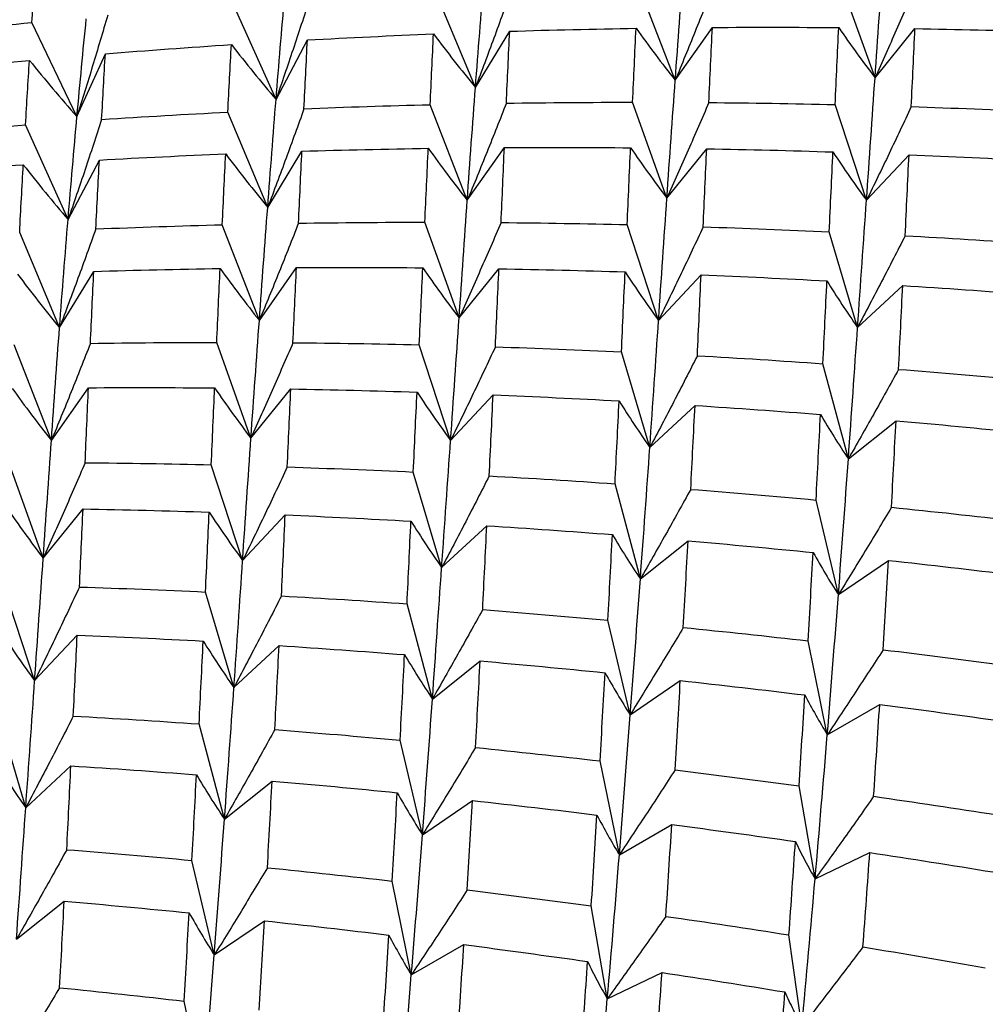
# Paper-space layout '_Isometric' of a CAD drawing. Units: inches. Extents: x -5.11 to 3.63, y -4.68 to 1.04.
# Drawn here: x 1.66 to 1.86, y -1.83 to -1.62 of the extents above; entities that cross this region are included whole.
import ezdxf

# ---------------------------------------------------------------- set-up
doc = ezdxf.new("R2010")
doc.units = ezdxf.units.IN
doc.header["$MEASUREMENT"] = 0

psp = doc.layouts.new('_Isometric')

# ---------------------------------------------------------------- linework, layer by layer
at = {"color": 7, "linetype": 'Continuous', "lineweight": 25}
for p, q in [((1.84086, -1.62935), (1.83347, -1.6087)), ((1.75468, -1.63143), (1.74609, -1.61089)), ((1.79777, -1.62987), (1.78977, -1.60926)), ((1.71167, -1.63403), (1.7025, -1.6136)), ((1.66874, -1.63771), (1.659, -1.61743)), ((1.75468, -1.63143), (1.76207, -1.61931)), ((1.79777, -1.62987), (1.80577, -1.61849)), ((1.84086, -1.62935), (1.84946, -1.61873)), ((1.71167, -1.63403), (1.71843, -1.62119)), ((1.66874, -1.63771), (1.67486, -1.62418)), ((1.79597, -1.65527), (1.78858, -1.63462)), ((1.70987, -1.6573), (1.70128, -1.63676)), ((1.75292, -1.65576), (1.74492, -1.63515)), ((1.83902, -1.65576), (1.83226, -1.63512)), ((1.66682, -1.65992), (1.65765, -1.63949)), ((1.70987, -1.6573), (1.71726, -1.64518)), ((1.75292, -1.65576), (1.76092, -1.64438)), ((1.79597, -1.65527), (1.80456, -1.64465)), ((1.66682, -1.65992), (1.67358, -1.64708)), ((1.83902, -1.65576), (1.84819, -1.64593)), ((1.70807, -1.68165), (1.70007, -1.66104)), ((1.75116, -1.68113), (1.74377, -1.66048)), ((1.79417, -1.68165), (1.78741, -1.66101)), ((1.66498, -1.68322), (1.65638, -1.66267)), ((1.8371, -1.68316), (1.83098, -1.66256)), ((1.70807, -1.68165), (1.71607, -1.67027)), ((1.75116, -1.68113), (1.75975, -1.67052)), ((1.66498, -1.68322), (1.67236, -1.67109)), ((1.79417, -1.68165), (1.80334, -1.67182)), ((1.8371, -1.68316), (1.84684, -1.67413)), ((1.66322, -1.70755), (1.65522, -1.68693)), ((1.70626, -1.70705), (1.69888, -1.6864)), ((1.74932, -1.70755), (1.74255, -1.6869)), ((1.79229, -1.70903), (1.78617, -1.68843)), ((1.8351, -1.71151), (1.82963, -1.69099)), ((1.66322, -1.70755), (1.67122, -1.69617)), ((1.70626, -1.70705), (1.71486, -1.69643)), ((1.74932, -1.70755), (1.75849, -1.69771)), ((1.79229, -1.70903), (1.80203, -1.7)), ((1.8351, -1.71151), (1.84538, -1.70329)), ((1.66146, -1.73292), (1.65407, -1.71227)), ((1.70446, -1.73344), (1.6977, -1.71279)), ((1.74739, -1.73495), (1.74127, -1.71435)), ((1.79025, -1.7374), (1.78478, -1.71688)), ((1.83295, -1.74078), (1.82814, -1.72039)), ((1.66146, -1.73292), (1.67005, -1.7223)), ((1.70446, -1.73344), (1.71364, -1.7236)), ((1.74739, -1.73495), (1.75713, -1.72592)), ((1.79025, -1.7374), (1.80053, -1.72918)), ((1.83295, -1.74078), (1.84375, -1.7334)), ((1.65961, -1.75933), (1.65285, -1.73869)), ((1.70259, -1.76082), (1.69646, -1.74022)), ((1.7454, -1.76329), (1.73993, -1.74277)), ((1.78805, -1.7667), (1.78324, -1.74631)), ((1.65961, -1.75933), (1.66879, -1.7495)), ((1.83056, -1.77099), (1.82642, -1.75075)), ((1.70259, -1.76082), (1.71232, -1.75178)), ((1.7454, -1.76329), (1.75568, -1.75508)), ((1.78805, -1.7667), (1.79886, -1.75932)), ((1.65769, -1.78673), (1.65157, -1.76613)), ((1.83056, -1.77099), (1.84187, -1.76446)), ((1.70055, -1.78918), (1.69507, -1.76867)), ((1.74324, -1.79257), (1.73843, -1.77217)), ((1.78571, -1.79688), (1.78157, -1.77665)), ((1.65769, -1.78673), (1.66743, -1.7777)), ((1.70055, -1.78918), (1.71083, -1.78097)), ((1.82793, -1.80206), (1.82447, -1.78203)), ((1.74324, -1.79257), (1.75405, -1.78519)), ((1.78571, -1.79688), (1.79702, -1.79035)), ((1.69835, -1.81848), (1.69354, -1.79809)), ((1.82793, -1.80206), (1.83973, -1.79639)), ((1.74085, -1.82277), (1.73671, -1.80254)), ((1.65569, -1.81508), (1.66598, -1.80686)), ((1.78312, -1.82793), (1.77966, -1.8079)), ((1.69835, -1.81848), (1.70916, -1.8111)), ((1.82508, -1.83395), (1.8223, -1.81415)), ((1.74085, -1.82277), (1.75217, -1.81624)), ((1.78312, -1.82793), (1.79492, -1.82226)), ((1.696, -1.84866), (1.69186, -1.82843))]:
    psp.add_line(p, q, dxfattribs=at)
for points in [[(1.659, -1.61743), (1.6593, -1.61297), (1.65959, -1.60857), (1.6599, -1.60426)], [(1.84086, -1.62935), (1.84146, -1.62071), (1.84205, -1.61225), (1.84262, -1.60398)], [(1.79777, -1.62987), (1.79837, -1.62157), (1.79897, -1.61345), (1.79957, -1.60551)], [(1.75468, -1.63143), (1.75528, -1.62349), (1.7559, -1.61573), (1.75652, -1.60814)], [(1.71167, -1.63403), (1.71227, -1.62647), (1.7129, -1.61907), (1.71355, -1.61184)], [(1.63192, -1.62041), (1.64094, -1.61934), (1.64997, -1.61835), (1.659, -1.61743)], [(1.66874, -1.63771), (1.6694, -1.63049), (1.67006, -1.62346), (1.67074, -1.61662)], [(1.76134, -1.63483), (1.76158, -1.62959), (1.76182, -1.62442), (1.76207, -1.61931)], [(1.76207, -1.61931), (1.77115, -1.61903), (1.78023, -1.61882), (1.78932, -1.61867)], [(1.78858, -1.63462), (1.78883, -1.62924), (1.78907, -1.62392), (1.78932, -1.61867)], [(1.80502, -1.63468), (1.80527, -1.62922), (1.80552, -1.62382), (1.80577, -1.61849)], [(1.80577, -1.61849), (1.81486, -1.61843), (1.82394, -1.61844), (1.83302, -1.61852)], [(1.83226, -1.63512), (1.83252, -1.62952), (1.83277, -1.62398), (1.83302, -1.61852)], [(1.84868, -1.63557), (1.84895, -1.62989), (1.8492, -1.62428), (1.84946, -1.61873)], [(1.84946, -1.61873), (1.85854, -1.61889), (1.8676, -1.61912), (1.87666, -1.61942)], [(1.7177, -1.63602), (1.71795, -1.631), (1.71819, -1.62606), (1.71843, -1.62119)], [(1.71843, -1.62119), (1.72749, -1.62069), (1.73656, -1.62026), (1.74564, -1.61989)], [(1.74492, -1.63515), (1.74515, -1.63), (1.74539, -1.62491), (1.74564, -1.61989)], [(1.67486, -1.62418), (1.68392, -1.62344), (1.69298, -1.62277), (1.70204, -1.62218)], [(1.70128, -1.63676), (1.70153, -1.63182), (1.70178, -1.62696), (1.70204, -1.62218)], [(1.63136, -1.62832), (1.64039, -1.62734), (1.64943, -1.62643), (1.65848, -1.6256)], [(1.65765, -1.63949), (1.65792, -1.63479), (1.6582, -1.63016), (1.65848, -1.6256)], [(1.67406, -1.63833), (1.67432, -1.63354), (1.67459, -1.62882), (1.67486, -1.62418)], [(1.79597, -1.65527), (1.79657, -1.64664), (1.79717, -1.63817), (1.79777, -1.62987)], [(1.83902, -1.65576), (1.83965, -1.64679), (1.84026, -1.63798), (1.84086, -1.62935)], [(1.75292, -1.65576), (1.75349, -1.64749), (1.75408, -1.63938), (1.75468, -1.63143)], [(1.70987, -1.6573), (1.71047, -1.64935), (1.71107, -1.64159), (1.71167, -1.63403)], [(1.76134, -1.63483), (1.77041, -1.63469), (1.7795, -1.63462), (1.78858, -1.63462)], [(1.67406, -1.63833), (1.68313, -1.63773), (1.6922, -1.63721), (1.70128, -1.63676)], [(1.7177, -1.63602), (1.72678, -1.63566), (1.73586, -1.63536), (1.74492, -1.63515)], [(1.80502, -1.63468), (1.8141, -1.63476), (1.82318, -1.63491), (1.83226, -1.63512)], [(1.84868, -1.63557), (1.85775, -1.63586), (1.86682, -1.63622), (1.87587, -1.63665)], [(1.66682, -1.65992), (1.66745, -1.65233), (1.66809, -1.64493), (1.66874, -1.63771)], [(1.63048, -1.64177), (1.63952, -1.64094), (1.64858, -1.64018), (1.65765, -1.63949)], [(1.71652, -1.6607), (1.71677, -1.65546), (1.71701, -1.65028), (1.71726, -1.64518)], [(1.71726, -1.64518), (1.72634, -1.6449), (1.73542, -1.64469), (1.7445, -1.64455)], [(1.74377, -1.66048), (1.74402, -1.6551), (1.74426, -1.64979), (1.7445, -1.64455)], [(1.7602, -1.66055), (1.76045, -1.65509), (1.76069, -1.6497), (1.76092, -1.64438)], [(1.76092, -1.64438), (1.76998, -1.64433), (1.77906, -1.64435), (1.78814, -1.64443)], [(1.78741, -1.66101), (1.78765, -1.65542), (1.78789, -1.64989), (1.78814, -1.64443)], [(1.8038, -1.66148), (1.80406, -1.65581), (1.80431, -1.6502), (1.80456, -1.64465)], [(1.80456, -1.64465), (1.81364, -1.64481), (1.82271, -1.64504), (1.83178, -1.64533)], [(1.67281, -1.66193), (1.67307, -1.65691), (1.67332, -1.65196), (1.67358, -1.64708)], [(1.67358, -1.64708), (1.68266, -1.64657), (1.69174, -1.64613), (1.70082, -1.64577)], [(1.70007, -1.66104), (1.70032, -1.65588), (1.70057, -1.65078), (1.70082, -1.64577)], [(1.83098, -1.66256), (1.83125, -1.65676), (1.83152, -1.65101), (1.83178, -1.64533)], [(1.84736, -1.6634), (1.84764, -1.65751), (1.84792, -1.65169), (1.84819, -1.64593)], [(1.84819, -1.64593), (1.85726, -1.6463), (1.86632, -1.64673), (1.87536, -1.64724)], [(1.62997, -1.6501), (1.63902, -1.64935), (1.64809, -1.64869), (1.65716, -1.64809)], [(1.65638, -1.66267), (1.65663, -1.65774), (1.65689, -1.65288), (1.65716, -1.64809)], [(1.75116, -1.68113), (1.75176, -1.67249), (1.75235, -1.66403), (1.75292, -1.65576)], [(1.79417, -1.68165), (1.79477, -1.67271), (1.79537, -1.6639), (1.79597, -1.65527)], [(1.8371, -1.68316), (1.83775, -1.67387), (1.83839, -1.66474), (1.83902, -1.65576)], [(1.70807, -1.68165), (1.70867, -1.67336), (1.70927, -1.66524), (1.70987, -1.6573)], [(1.66498, -1.68322), (1.66558, -1.67528), (1.66619, -1.66751), (1.66682, -1.65992)], [(1.67281, -1.66193), (1.6819, -1.66157), (1.69098, -1.66127), (1.70007, -1.66104)], [(1.71652, -1.6607), (1.72561, -1.66056), (1.73469, -1.66049), (1.74377, -1.66048)], [(1.7602, -1.66055), (1.76928, -1.66064), (1.77835, -1.66079), (1.78741, -1.66101)], [(1.8038, -1.66148), (1.81286, -1.66178), (1.82192, -1.66214), (1.83098, -1.66256)], [(1.84736, -1.6634), (1.8564, -1.6639), (1.86545, -1.66447), (1.87448, -1.6651)], [(1.67236, -1.67109), (1.68144, -1.67081), (1.69053, -1.6706), (1.69962, -1.67046)], [(1.69888, -1.6864), (1.69912, -1.68102), (1.69937, -1.67571), (1.69962, -1.67046)], [(1.71532, -1.68647), (1.71557, -1.681), (1.71582, -1.6756), (1.71607, -1.67027)], [(1.71607, -1.67027), (1.72515, -1.67021), (1.73424, -1.67022), (1.74332, -1.6703)], [(1.74255, -1.6869), (1.74281, -1.6813), (1.74307, -1.67577), (1.74332, -1.6703)], [(1.75898, -1.68736), (1.75924, -1.68167), (1.7595, -1.67606), (1.75975, -1.67052)], [(1.75975, -1.67052), (1.76883, -1.67068), (1.7779, -1.67091), (1.78696, -1.6712)], [(1.67164, -1.68661), (1.67188, -1.68137), (1.67212, -1.6762), (1.67236, -1.67109)], [(1.78617, -1.68843), (1.78644, -1.68262), (1.7867, -1.67688), (1.78696, -1.6712)], [(1.80254, -1.68927), (1.80282, -1.68339), (1.80309, -1.67757), (1.80334, -1.67182)], [(1.80334, -1.67182), (1.81238, -1.6722), (1.82143, -1.67264), (1.83048, -1.67315)], [(1.82963, -1.69099), (1.82992, -1.68499), (1.8302, -1.67904), (1.83048, -1.67315)], [(1.84594, -1.69221), (1.84624, -1.68613), (1.84654, -1.6801), (1.84684, -1.67413)], [(1.84684, -1.67413), (1.85587, -1.67471), (1.8649, -1.67535), (1.87392, -1.67606)], [(1.74932, -1.70755), (1.74994, -1.69857), (1.75056, -1.68976), (1.75116, -1.68113)], [(1.66322, -1.70755), (1.66379, -1.69928), (1.66438, -1.69116), (1.66498, -1.68322)], [(1.70626, -1.70705), (1.70686, -1.69842), (1.70747, -1.68995), (1.70807, -1.68165)], [(1.79229, -1.70903), (1.79294, -1.69973), (1.79357, -1.6906), (1.79417, -1.68165)], [(1.8351, -1.71151), (1.83578, -1.70192), (1.83644, -1.69246), (1.8371, -1.68316)], [(1.67164, -1.68661), (1.68071, -1.68647), (1.68979, -1.6864), (1.69888, -1.6864)], [(1.71532, -1.68647), (1.7244, -1.68655), (1.73348, -1.68669), (1.74255, -1.6869)], [(1.75898, -1.68736), (1.76805, -1.68765), (1.77711, -1.68801), (1.78617, -1.68843)], [(1.80254, -1.68927), (1.81159, -1.68978), (1.82062, -1.69035), (1.82963, -1.69099)], [(1.84594, -1.69221), (1.85495, -1.69292), (1.86395, -1.69369), (1.87295, -1.69452)], [(1.6705, -1.71234), (1.67075, -1.70687), (1.67098, -1.70148), (1.67122, -1.69617)], [(1.67122, -1.69617), (1.68028, -1.69612), (1.68935, -1.69613), (1.69843, -1.69621)], [(1.6977, -1.71279), (1.69795, -1.70721), (1.69819, -1.70168), (1.69843, -1.69621)], [(1.7141, -1.71326), (1.71435, -1.70759), (1.71461, -1.70198), (1.71486, -1.69643)], [(1.71486, -1.69643), (1.72393, -1.69659), (1.73301, -1.69682), (1.74208, -1.69711)], [(1.74127, -1.71435), (1.74155, -1.70854), (1.74181, -1.70279), (1.74208, -1.69711)], [(1.75765, -1.71519), (1.75794, -1.7093), (1.75822, -1.70347), (1.75849, -1.69771)], [(1.75849, -1.69771), (1.76756, -1.69808), (1.77661, -1.69852), (1.78566, -1.69902)], [(1.78478, -1.71688), (1.78508, -1.71086), (1.78538, -1.70491), (1.78566, -1.69902)], [(1.80111, -1.71809), (1.80143, -1.71199), (1.80173, -1.70596), (1.80203, -1.7)], [(1.80203, -1.7), (1.81107, -1.70058), (1.82009, -1.70123), (1.82909, -1.70194)], [(1.82814, -1.72039), (1.82847, -1.71417), (1.82879, -1.70802), (1.82909, -1.70194)], [(1.8444, -1.72196), (1.84474, -1.71567), (1.84507, -1.70945), (1.84538, -1.70329)], [(1.84538, -1.70329), (1.85437, -1.70408), (1.86335, -1.70493), (1.87233, -1.70583)], [(1.66146, -1.73292), (1.66206, -1.72428), (1.66264, -1.71582), (1.66322, -1.70755)], [(1.70446, -1.73344), (1.70506, -1.72449), (1.70566, -1.71569), (1.70626, -1.70705)], [(1.74739, -1.73495), (1.74805, -1.72566), (1.74869, -1.71652), (1.74932, -1.70755)], [(1.79025, -1.7374), (1.79096, -1.72778), (1.79164, -1.71832), (1.79229, -1.70903)], [(1.6705, -1.71234), (1.67958, -1.71242), (1.68865, -1.71257), (1.6977, -1.71279)], [(1.83295, -1.74078), (1.83371, -1.73086), (1.83442, -1.7211), (1.8351, -1.71151)], [(1.7141, -1.71326), (1.72316, -1.71356), (1.73221, -1.71392), (1.74127, -1.71435)], [(1.75765, -1.71519), (1.7667, -1.71569), (1.77574, -1.71625), (1.78478, -1.71688)], [(1.80111, -1.71809), (1.81014, -1.71879), (1.81915, -1.71956), (1.82814, -1.72039)], [(1.66927, -1.73914), (1.66954, -1.73346), (1.6698, -1.72784), (1.67005, -1.7223)], [(1.67005, -1.7223), (1.67913, -1.72246), (1.6882, -1.72269), (1.69725, -1.72299)], [(1.69646, -1.74022), (1.69674, -1.7344), (1.697, -1.72866), (1.69725, -1.72299)], [(1.71284, -1.74106), (1.71312, -1.73517), (1.71338, -1.72935), (1.71364, -1.7236)], [(1.71364, -1.7236), (1.72268, -1.72398), (1.73173, -1.72443), (1.74077, -1.72493)], [(1.8444, -1.72196), (1.85338, -1.72286), (1.86234, -1.72383), (1.87127, -1.72486)], [(1.73993, -1.74277), (1.74021, -1.73677), (1.74049, -1.73082), (1.74077, -1.72493)], [(1.75624, -1.744), (1.75654, -1.73791), (1.75684, -1.73188), (1.75713, -1.72592)], [(1.75713, -1.72592), (1.76617, -1.7265), (1.7752, -1.72714), (1.78422, -1.72784)], [(1.78324, -1.74631), (1.78358, -1.74009), (1.7839, -1.73394), (1.78422, -1.72784)], [(1.79951, -1.74787), (1.79986, -1.74158), (1.8002, -1.73535), (1.80053, -1.72918)], [(1.80053, -1.72918), (1.80954, -1.72996), (1.81854, -1.7308), (1.82752, -1.7317)], [(1.82642, -1.75075), (1.8268, -1.74434), (1.82716, -1.73799), (1.82752, -1.7317)], [(1.65961, -1.75933), (1.66024, -1.75036), (1.66085, -1.74155), (1.66146, -1.73292)], [(1.70259, -1.76082), (1.70324, -1.75152), (1.70387, -1.74239), (1.70446, -1.73344)], [(1.84261, -1.75266), (1.84301, -1.74618), (1.84339, -1.73976), (1.84375, -1.7334)], [(1.84375, -1.7334), (1.85272, -1.73438), (1.86167, -1.73542), (1.87059, -1.73651)], [(1.7454, -1.76329), (1.74607, -1.7537), (1.74674, -1.74425), (1.74739, -1.73495)], [(1.78805, -1.7667), (1.78881, -1.75679), (1.78954, -1.74702), (1.79025, -1.7374)], [(1.66927, -1.73914), (1.67835, -1.73943), (1.68741, -1.73979), (1.69646, -1.74022)], [(1.83056, -1.77099), (1.83139, -1.76077), (1.83219, -1.7507), (1.83295, -1.74078)], [(1.71284, -1.74106), (1.72189, -1.74156), (1.73092, -1.74214), (1.73993, -1.74277)], [(1.75624, -1.744), (1.76524, -1.74471), (1.77425, -1.74548), (1.78324, -1.74631)], [(1.79951, -1.74787), (1.80849, -1.74877), (1.81746, -1.74973), (1.82642, -1.75075)], [(1.66795, -1.76697), (1.66824, -1.76108), (1.66852, -1.75526), (1.66879, -1.7495)], [(1.66879, -1.7495), (1.67785, -1.74987), (1.68691, -1.7503), (1.69596, -1.7508)], [(1.69507, -1.76867), (1.69538, -1.76265), (1.69567, -1.75669), (1.69596, -1.7508)], [(1.71141, -1.76987), (1.71173, -1.76378), (1.71203, -1.75775), (1.71232, -1.75178)], [(1.71232, -1.75178), (1.72136, -1.75236), (1.73039, -1.75301), (1.73939, -1.75372)], [(1.84261, -1.75266), (1.85155, -1.75375), (1.86047, -1.7549), (1.86936, -1.75611)], [(1.73843, -1.77217), (1.73877, -1.76596), (1.73909, -1.7598), (1.73939, -1.75372)], [(1.7547, -1.77374), (1.75504, -1.76746), (1.75537, -1.76123), (1.75568, -1.75508)], [(1.75568, -1.75508), (1.76466, -1.75587), (1.77365, -1.75671), (1.78263, -1.75762)], [(1.78157, -1.77665), (1.78193, -1.77025), (1.78228, -1.76391), (1.78263, -1.75762)], [(1.65769, -1.78673), (1.65834, -1.77744), (1.65898, -1.7683), (1.65961, -1.75933)], [(1.79773, -1.77857), (1.79812, -1.7721), (1.7985, -1.76568), (1.79886, -1.75932)], [(1.79886, -1.75932), (1.80782, -1.76029), (1.81677, -1.76133), (1.82571, -1.76242)], [(1.70055, -1.78918), (1.70125, -1.77957), (1.70193, -1.77011), (1.70259, -1.76082)], [(1.74324, -1.79257), (1.744, -1.78265), (1.74472, -1.77288), (1.7454, -1.76329)], [(1.82447, -1.78203), (1.8249, -1.77544), (1.82531, -1.7689), (1.82571, -1.76242)], [(1.84056, -1.78427), (1.84101, -1.77761), (1.84145, -1.77101), (1.84187, -1.76446)], [(1.84187, -1.76446), (1.85079, -1.76562), (1.85969, -1.76683), (1.86857, -1.76811)], [(1.66795, -1.76697), (1.677, -1.76747), (1.68604, -1.76804), (1.69507, -1.76867)], [(1.78571, -1.79688), (1.78651, -1.78669), (1.7873, -1.77662), (1.78805, -1.7667)], [(1.71141, -1.76987), (1.72043, -1.77058), (1.72944, -1.77134), (1.73843, -1.77217)], [(1.82793, -1.80206), (1.82885, -1.79157), (1.82972, -1.78121), (1.83056, -1.77099)], [(1.7547, -1.77374), (1.76367, -1.77465), (1.77263, -1.77562), (1.78157, -1.77665)], [(1.66653, -1.79578), (1.66684, -1.7897), (1.66714, -1.78367), (1.66743, -1.7777)], [(1.66743, -1.7777), (1.67646, -1.77828), (1.68549, -1.77892), (1.69451, -1.77963)], [(1.79773, -1.77857), (1.80665, -1.77967), (1.81557, -1.78082), (1.82447, -1.78203)], [(1.69354, -1.79809), (1.69387, -1.79188), (1.6942, -1.78572), (1.69451, -1.77963)], [(1.70981, -1.79966), (1.71016, -1.79337), (1.7105, -1.78714), (1.71083, -1.78097)], [(1.71083, -1.78097), (1.71984, -1.78175), (1.72883, -1.78259), (1.73781, -1.78349)], [(1.73671, -1.80254), (1.73709, -1.79613), (1.73746, -1.78978), (1.73781, -1.78349)], [(1.75291, -1.80445), (1.7533, -1.79797), (1.75369, -1.79155), (1.75405, -1.78519)], [(1.75405, -1.78519), (1.76302, -1.78616), (1.77196, -1.7872), (1.78089, -1.7883)], [(1.84056, -1.78427), (1.84944, -1.78555), (1.85831, -1.78688), (1.86715, -1.78826)], [(1.65569, -1.81508), (1.65637, -1.80549), (1.65704, -1.79603), (1.65769, -1.78673)], [(1.69835, -1.81848), (1.69911, -1.80857), (1.69984, -1.7988), (1.70055, -1.78918)], [(1.77966, -1.8079), (1.78009, -1.8013), (1.7805, -1.79477), (1.78089, -1.7883)], [(1.79575, -1.81015), (1.79619, -1.80348), (1.79662, -1.79688), (1.79702, -1.79035)], [(1.79702, -1.79035), (1.80591, -1.79152), (1.8148, -1.79274), (1.82368, -1.79402)], [(1.74085, -1.82277), (1.74169, -1.81255), (1.74249, -1.80248), (1.74324, -1.79257)], [(1.66653, -1.79578), (1.67554, -1.79649), (1.68454, -1.79726), (1.69354, -1.79809)], [(1.8223, -1.81415), (1.82278, -1.80739), (1.82324, -1.80068), (1.82368, -1.79402)], [(1.78312, -1.82793), (1.78404, -1.81743), (1.7849, -1.80707), (1.78571, -1.79688)], [(1.83826, -1.81673), (1.83877, -1.8099), (1.83926, -1.80312), (1.83973, -1.79639)], [(1.83973, -1.79639), (1.84858, -1.79773), (1.85742, -1.79913), (1.86624, -1.80058)], [(1.70981, -1.79966), (1.71879, -1.80056), (1.72776, -1.80152), (1.73671, -1.80254)], [(1.82508, -1.83395), (1.82607, -1.8232), (1.82702, -1.81257), (1.82793, -1.80206)], [(1.75291, -1.80445), (1.76184, -1.80554), (1.77076, -1.80669), (1.77966, -1.8079)], [(1.66499, -1.82553), (1.66534, -1.81924), (1.66567, -1.81302), (1.66598, -1.80686)], [(1.66598, -1.80686), (1.67496, -1.80765), (1.68395, -1.8085), (1.69293, -1.8094)], [(1.69186, -1.82843), (1.69223, -1.82203), (1.69258, -1.81569), (1.69293, -1.8094)], [(1.79575, -1.81015), (1.80463, -1.81142), (1.81348, -1.81276), (1.8223, -1.81415)], [(1.70803, -1.83036), (1.70842, -1.82389), (1.70879, -1.81747), (1.70916, -1.8111)], [(1.70916, -1.8111), (1.71812, -1.81208), (1.72707, -1.81311), (1.73601, -1.8142)], [(1.73477, -1.83381), (1.7352, -1.82722), (1.73561, -1.82068), (1.73601, -1.8142)], [(1.75086, -1.83606), (1.75131, -1.8294), (1.75175, -1.82279), (1.75217, -1.81624)], [(1.75217, -1.81624), (1.76108, -1.8174), (1.76999, -1.81862), (1.77887, -1.81989)], [(1.83826, -1.81673), (1.84707, -1.81818), (1.85586, -1.81969), (1.86464, -1.82125)], [(1.696, -1.84866), (1.69681, -1.83847), (1.69759, -1.82841), (1.69835, -1.81848)], [(1.77745, -1.84004), (1.77794, -1.83327), (1.77841, -1.82655), (1.77887, -1.81989)], [(1.73823, -1.85385), (1.73914, -1.84335), (1.74002, -1.83299), (1.74085, -1.82277)], [(1.79344, -1.84261), (1.79395, -1.83577), (1.79445, -1.82898), (1.79492, -1.82226)], [(1.79492, -1.82226), (1.80378, -1.8236), (1.81261, -1.825), (1.82142, -1.82645)], [(1.66499, -1.82553), (1.67397, -1.82643), (1.68293, -1.8274), (1.69186, -1.82843)], [(1.81983, -1.84711), (1.82039, -1.84017), (1.82092, -1.83328), (1.82142, -1.82645)], [(1.78023, -1.85984), (1.78125, -1.84906), (1.78221, -1.83842), (1.78312, -1.82793)]]:
    psp.add_open_spline(points, degree=3, dxfattribs=at)
for points, knots in [([(1.80622, -1.60892), (1.80485, -1.61241), (1.80346, -1.61591), (1.80205, -1.6194), (1.80064, -1.62289), (1.79921, -1.62638), (1.79777, -1.62987)], [0, 0, 0, 0, 0.0002924255, 0.0002924255, 0.0002924255, 0.0005849161, 0.0005849161, 0.0005849161, 0.0005849161]), ([(1.84991, -1.60877), (1.84843, -1.6122), (1.84694, -1.61563), (1.84544, -1.61906), (1.84393, -1.62249), (1.8424, -1.62592), (1.84086, -1.62935)], [0, 0, 0, 0, 0.0002923219, 0.0002923219, 0.0002923219, 0.0005847102, 0.0005847102, 0.0005847102, 0.0005847102]), ([(1.76252, -1.61015), (1.76125, -1.6137), (1.75996, -1.61725), (1.75865, -1.6208), (1.75735, -1.62434), (1.75602, -1.62789), (1.75468, -1.63143)], [0, 0, 0, 0, 0.0002923793, 0.0002923793, 0.0002923793, 0.0005848222, 0.0005848222, 0.0005848222, 0.0005848222]), ([(1.71888, -1.61246), (1.71772, -1.61606), (1.71653, -1.61965), (1.71533, -1.62325), (1.71413, -1.62685), (1.71291, -1.63044), (1.71167, -1.63403)], [0, 0, 0, 0, 0.0002921836, 0.0002921836, 0.0002921836, 0.0005844293, 0.0005844293, 0.0005844293, 0.0005844293]), ([(1.67536, -1.61585), (1.6743, -1.6195), (1.67321, -1.62315), (1.67211, -1.62679), (1.67101, -1.63043), (1.66988, -1.63407), (1.66874, -1.63771)], [0, 0, 0, 0, 0.0002923219, 0.0002923219, 0.0002923219, 0.0005847102, 0.0005847102, 0.0005847102, 0.0005847102]), ([(1.78932, -1.61867), (1.7907, -1.62058), (1.79209, -1.62247), (1.79349, -1.62434), (1.7949, -1.6262), (1.79633, -1.62805), (1.79777, -1.62987)], [0, 0, 0, 0, 0.0002924255, 0.0002924255, 0.0002924255, 0.0005849161, 0.0005849161, 0.0005849161, 0.0005849161]), ([(1.83302, -1.61852), (1.8343, -1.62036), (1.83558, -1.62219), (1.83689, -1.624), (1.8382, -1.6258), (1.83952, -1.62759), (1.84086, -1.62935)], [0, 0, 0, 0, 0.0002923793, 0.0002923793, 0.0002923793, 0.0005848222, 0.0005848222, 0.0005848222, 0.0005848222]), ([(1.74564, -1.61989), (1.74711, -1.62186), (1.7486, -1.62381), (1.75011, -1.62573), (1.75161, -1.62765), (1.75314, -1.62955), (1.75468, -1.63143)], [0, 0, 0, 0, 0.0002923219, 0.0002923219, 0.0002923219, 0.0005847102, 0.0005847102, 0.0005847102, 0.0005847102]), ([(1.70204, -1.62218), (1.70361, -1.6242), (1.7052, -1.6262), (1.70681, -1.62817), (1.70841, -1.63015), (1.71003, -1.6321), (1.71167, -1.63403)], [0, 0, 0, 0, 0.0002921836, 0.0002921836, 0.0002921836, 0.0005844293, 0.0005844293, 0.0005844293, 0.0005844293]), ([(1.65848, -1.6256), (1.66016, -1.62766), (1.66185, -1.6297), (1.66356, -1.63172), (1.66527, -1.63374), (1.667, -1.63574), (1.66874, -1.63771)], [0, 0, 0, 0, 0.0002923793, 0.0002923793, 0.0002923793, 0.0005848222, 0.0005848222, 0.0005848222, 0.0005848222]), ([(1.7177, -1.63602), (1.71643, -1.63957), (1.71515, -1.64312), (1.71384, -1.64667), (1.71254, -1.65021), (1.71121, -1.65376), (1.70987, -1.6573)], [0, 0, 0, 0, 0.0002923219, 0.0002923219, 0.0002923219, 0.0005847102, 0.0005847102, 0.0005847102, 0.0005847102]), ([(1.76134, -1.63483), (1.75997, -1.63832), (1.75859, -1.64181), (1.75718, -1.6453), (1.75578, -1.64879), (1.75436, -1.65228), (1.75292, -1.65576)], [0, 0, 0, 0, 0.0002921836, 0.0002921836, 0.0002921836, 0.0005844293, 0.0005844293, 0.0005844293, 0.0005844293]), ([(1.80502, -1.63468), (1.80354, -1.63812), (1.80205, -1.64155), (1.80054, -1.64498), (1.79903, -1.64841), (1.79751, -1.65184), (1.79597, -1.65527)], [0, 0, 0, 0, 0.0002923793, 0.0002923793, 0.0002923793, 0.0005848222, 0.0005848222, 0.0005848222, 0.0005848222]), ([(1.84868, -1.63557), (1.8471, -1.63894), (1.84551, -1.64231), (1.8439, -1.64567), (1.84229, -1.64904), (1.84066, -1.6524), (1.83902, -1.65576)], [0, 0, 0, 0, 0.0002924255, 0.0002924255, 0.0002924255, 0.0005849161, 0.0005849161, 0.0005849161, 0.0005849161]), ([(1.67406, -1.63833), (1.67289, -1.64194), (1.6717, -1.64554), (1.67049, -1.64913), (1.66929, -1.65273), (1.66806, -1.65633), (1.66682, -1.65992)], [0, 0, 0, 0, 0.0002924255, 0.0002924255, 0.0002924255, 0.0005849161, 0.0005849161, 0.0005849161, 0.0005849161]), ([(1.7445, -1.64455), (1.74587, -1.64646), (1.74725, -1.64835), (1.74866, -1.65022), (1.75006, -1.65209), (1.75148, -1.65394), (1.75292, -1.65576)], [0, 0, 0, 0, 0.0002921836, 0.0002921836, 0.0002921836, 0.0005844293, 0.0005844293, 0.0005844293, 0.0005844293]), ([(1.78814, -1.64443), (1.78941, -1.64628), (1.79069, -1.64811), (1.792, -1.64991), (1.7933, -1.65172), (1.79463, -1.6535), (1.79597, -1.65527)], [0, 0, 0, 0, 0.0002923219, 0.0002923219, 0.0002923219, 0.0005847102, 0.0005847102, 0.0005847102, 0.0005847102]), ([(1.70082, -1.64577), (1.7023, -1.64773), (1.70379, -1.64968), (1.7053, -1.6516), (1.7068, -1.65352), (1.70833, -1.65542), (1.70987, -1.6573)], [0, 0, 0, 0, 0.0002923793, 0.0002923793, 0.0002923793, 0.0005848222, 0.0005848222, 0.0005848222, 0.0005848222]), ([(1.83178, -1.64533), (1.83295, -1.64711), (1.83414, -1.64887), (1.83535, -1.65061), (1.83655, -1.65235), (1.83778, -1.65407), (1.83902, -1.65576)], [0, 0, 0, 0, 0.0002924255, 0.0002924255, 0.0002924255, 0.0005849161, 0.0005849161, 0.0005849161, 0.0005849161]), ([(1.65716, -1.64809), (1.65874, -1.6501), (1.66033, -1.6521), (1.66194, -1.65407), (1.66355, -1.65605), (1.66518, -1.658), (1.66682, -1.65992)], [0, 0, 0, 0, 0.0002924255, 0.0002924255, 0.0002924255, 0.0005849161, 0.0005849161, 0.0005849161, 0.0005849161]), ([(1.67281, -1.66193), (1.67154, -1.66548), (1.67026, -1.66903), (1.66895, -1.67258), (1.66764, -1.67613), (1.66632, -1.67967), (1.66498, -1.68322)], [0, 0, 0, 0, 0.0002923793, 0.0002923793, 0.0002923793, 0.0005848222, 0.0005848222, 0.0005848222, 0.0005848222]), ([(1.71652, -1.6607), (1.71514, -1.6642), (1.71375, -1.66769), (1.71235, -1.67118), (1.71094, -1.67468), (1.70951, -1.67817), (1.70807, -1.68165)], [0, 0, 0, 0, 0.0002924255, 0.0002924255, 0.0002924255, 0.0005849161, 0.0005849161, 0.0005849161, 0.0005849161]), ([(1.7602, -1.66055), (1.75873, -1.66399), (1.75724, -1.66742), (1.75573, -1.67085), (1.75423, -1.67428), (1.7527, -1.67771), (1.75116, -1.68113)], [0, 0, 0, 0, 0.0002923219, 0.0002923219, 0.0002923219, 0.0005847102, 0.0005847102, 0.0005847102, 0.0005847102]), ([(1.8038, -1.66148), (1.80223, -1.66484), (1.80064, -1.66821), (1.79903, -1.67157), (1.79743, -1.67493), (1.79581, -1.67829), (1.79417, -1.68165)], [0, 0, 0, 0, 0.0002921836, 0.0002921836, 0.0002921836, 0.0005844293, 0.0005844293, 0.0005844293, 0.0005844293]), ([(1.84736, -1.6634), (1.84568, -1.6667), (1.84398, -1.66999), (1.84228, -1.67329), (1.84056, -1.67658), (1.83884, -1.67987), (1.8371, -1.68316)], [0, 0, 0, 0, 0.0002923793, 0.0002923793, 0.0002923793, 0.0005848222, 0.0005848222, 0.0005848222, 0.0005848222]), ([(1.69962, -1.67046), (1.70099, -1.67237), (1.70238, -1.67426), (1.70379, -1.67612), (1.7052, -1.67799), (1.70662, -1.67983), (1.70807, -1.68165)], [0, 0, 0, 0, 0.0002924255, 0.0002924255, 0.0002924255, 0.0005849161, 0.0005849161, 0.0005849161, 0.0005849161]), ([(1.74332, -1.6703), (1.74459, -1.67215), (1.74588, -1.67398), (1.74719, -1.67578), (1.74849, -1.67759), (1.74982, -1.67937), (1.75116, -1.68113)], [0, 0, 0, 0, 0.0002923793, 0.0002923793, 0.0002923793, 0.0005848222, 0.0005848222, 0.0005848222, 0.0005848222]), ([(1.65593, -1.67168), (1.65741, -1.67365), (1.6589, -1.67559), (1.6604, -1.67751), (1.66191, -1.67944), (1.66344, -1.68134), (1.66498, -1.68322)], [0, 0, 0, 0, 0.0002923219, 0.0002923219, 0.0002923219, 0.0005847102, 0.0005847102, 0.0005847102, 0.0005847102]), ([(1.78696, -1.6712), (1.78812, -1.67299), (1.78931, -1.67475), (1.79051, -1.67649), (1.79171, -1.67823), (1.79293, -1.67995), (1.79417, -1.68165)], [0, 0, 0, 0, 0.0002921836, 0.0002921836, 0.0002921836, 0.0005844293, 0.0005844293, 0.0005844293, 0.0005844293]), ([(1.83048, -1.67315), (1.83154, -1.67486), (1.83263, -1.67655), (1.83373, -1.67822), (1.83483, -1.67989), (1.83596, -1.68154), (1.8371, -1.68316)], [0, 0, 0, 0, 0.0002923219, 0.0002923219, 0.0002923219, 0.0005847102, 0.0005847102, 0.0005847102, 0.0005847102]), ([(1.67164, -1.68661), (1.67027, -1.6901), (1.66888, -1.69359), (1.66748, -1.69708), (1.66608, -1.70057), (1.66465, -1.70406), (1.66322, -1.70755)], [0, 0, 0, 0, 0.0002921836, 0.0002921836, 0.0002921836, 0.0005844293, 0.0005844293, 0.0005844293, 0.0005844293]), ([(1.71532, -1.68647), (1.71384, -1.6899), (1.71235, -1.69333), (1.71084, -1.69676), (1.70933, -1.70019), (1.70781, -1.70362), (1.70626, -1.70705)], [0, 0, 0, 0, 0.0002923793, 0.0002923793, 0.0002923793, 0.0005848222, 0.0005848222, 0.0005848222, 0.0005848222]), ([(1.75898, -1.68736), (1.7574, -1.69072), (1.75581, -1.69409), (1.7542, -1.69745), (1.75259, -1.70082), (1.75096, -1.70418), (1.74932, -1.70755)], [0, 0, 0, 0, 0.0002924255, 0.0002924255, 0.0002924255, 0.0005849161, 0.0005849161, 0.0005849161, 0.0005849161]), ([(1.80254, -1.68927), (1.80087, -1.69257), (1.79917, -1.69586), (1.79746, -1.69916), (1.79576, -1.70245), (1.79403, -1.70574), (1.79229, -1.70903)], [0, 0, 0, 0, 0.0002923219, 0.0002923219, 0.0002923219, 0.0005847102, 0.0005847102, 0.0005847102, 0.0005847102]), ([(1.84594, -1.69221), (1.84416, -1.69543), (1.84237, -1.69864), (1.84057, -1.70186), (1.83876, -1.70508), (1.83694, -1.70829), (1.8351, -1.71151)], [0, 0, 0, 0, 0.0002921836, 0.0002921836, 0.0002921836, 0.0005844293, 0.0005844293, 0.0005844293, 0.0005844293]), ([(1.69843, -1.69621), (1.6997, -1.69806), (1.70099, -1.69989), (1.70229, -1.7017), (1.7036, -1.7035), (1.70492, -1.70529), (1.70626, -1.70705)], [0, 0, 0, 0, 0.0002923219, 0.0002923219, 0.0002923219, 0.0005847102, 0.0005847102, 0.0005847102, 0.0005847102]), ([(1.65479, -1.69634), (1.65616, -1.69825), (1.65755, -1.70014), (1.65895, -1.70201), (1.66036, -1.70387), (1.66178, -1.70572), (1.66322, -1.70755)], [0, 0, 0, 0, 0.0002921836, 0.0002921836, 0.0002921836, 0.0005844293, 0.0005844293, 0.0005844293, 0.0005844293]), ([(1.74208, -1.69711), (1.74325, -1.69889), (1.74444, -1.70065), (1.74564, -1.70239), (1.74685, -1.70413), (1.74807, -1.70585), (1.74932, -1.70755)], [0, 0, 0, 0, 0.0002924255, 0.0002924255, 0.0002924255, 0.0005849161, 0.0005849161, 0.0005849161, 0.0005849161]), ([(1.78566, -1.69902), (1.78673, -1.70073), (1.78781, -1.70242), (1.78892, -1.70409), (1.79002, -1.70576), (1.79115, -1.70741), (1.79229, -1.70903)], [0, 0, 0, 0, 0.0002923793, 0.0002923793, 0.0002923793, 0.0005848222, 0.0005848222, 0.0005848222, 0.0005848222]), ([(1.82909, -1.70194), (1.83006, -1.70357), (1.83104, -1.70519), (1.83204, -1.70678), (1.83304, -1.70838), (1.83406, -1.70995), (1.8351, -1.71151)], [0, 0, 0, 0, 0.0002921836, 0.0002921836, 0.0002921836, 0.0005844293, 0.0005844293, 0.0005844293, 0.0005844293]), ([(1.6705, -1.71234), (1.66903, -1.71577), (1.66754, -1.7192), (1.66603, -1.72263), (1.66452, -1.72606), (1.663, -1.72949), (1.66146, -1.73292)], [0, 0, 0, 0, 0.0002923219, 0.0002923219, 0.0002923219, 0.0005847102, 0.0005847102, 0.0005847102, 0.0005847102]), ([(1.7141, -1.71326), (1.71253, -1.71663), (1.71094, -1.71999), (1.70933, -1.72335), (1.70772, -1.72672), (1.7061, -1.73008), (1.70446, -1.73344)], [0, 0, 0, 0, 0.0002921836, 0.0002921836, 0.0002921836, 0.0005844293, 0.0005844293, 0.0005844293, 0.0005844293]), ([(1.75765, -1.71519), (1.75598, -1.71848), (1.75428, -1.72178), (1.75257, -1.72507), (1.75086, -1.72837), (1.74914, -1.73166), (1.74739, -1.73495)], [0, 0, 0, 0, 0.0002923793, 0.0002923793, 0.0002923793, 0.0005848222, 0.0005848222, 0.0005848222, 0.0005848222]), ([(1.80111, -1.71809), (1.79933, -1.72131), (1.79754, -1.72453), (1.79573, -1.72775), (1.79392, -1.73096), (1.79209, -1.73418), (1.79025, -1.7374)], [0, 0, 0, 0, 0.0002924255, 0.0002924255, 0.0002924255, 0.0005849161, 0.0005849161, 0.0005849161, 0.0005849161]), ([(1.65362, -1.72208), (1.65489, -1.72393), (1.65618, -1.72576), (1.65748, -1.72757), (1.65879, -1.72937), (1.66011, -1.73116), (1.66146, -1.73292)], [0, 0, 0, 0, 0.0002923793, 0.0002923793, 0.0002923793, 0.0005848222, 0.0005848222, 0.0005848222, 0.0005848222]), ([(1.69725, -1.72299), (1.69842, -1.72477), (1.6996, -1.72653), (1.70081, -1.72828), (1.70201, -1.73002), (1.70323, -1.73174), (1.70446, -1.73344)], [0, 0, 0, 0, 0.0002921836, 0.0002921836, 0.0002921836, 0.0005844293, 0.0005844293, 0.0005844293, 0.0005844293]), ([(1.8444, -1.72196), (1.84252, -1.7251), (1.84063, -1.72823), (1.83872, -1.73137), (1.83681, -1.73451), (1.83489, -1.73765), (1.83295, -1.74078)], [0, 0, 0, 0, 0.0002923219, 0.0002923219, 0.0002923219, 0.0005847102, 0.0005847102, 0.0005847102, 0.0005847102]), ([(1.74077, -1.72493), (1.74184, -1.72664), (1.74292, -1.72834), (1.74403, -1.73001), (1.74513, -1.73167), (1.74625, -1.73332), (1.74739, -1.73495)], [0, 0, 0, 0, 0.0002923219, 0.0002923219, 0.0002923219, 0.0005847102, 0.0005847102, 0.0005847102, 0.0005847102]), ([(1.78422, -1.72784), (1.78518, -1.72948), (1.78617, -1.73109), (1.78718, -1.73268), (1.78818, -1.73428), (1.7892, -1.73585), (1.79025, -1.7374)], [0, 0, 0, 0, 0.0002924255, 0.0002924255, 0.0002924255, 0.0005849161, 0.0005849161, 0.0005849161, 0.0005849161]), ([(1.82752, -1.7317), (1.82838, -1.73326), (1.82927, -1.73479), (1.83017, -1.7363), (1.83108, -1.73782), (1.832, -1.73931), (1.83295, -1.74078)], [0, 0, 0, 0, 0.0002923793, 0.0002923793, 0.0002923793, 0.0005848222, 0.0005848222, 0.0005848222, 0.0005848222]), ([(1.66927, -1.73914), (1.6677, -1.74251), (1.6661, -1.74587), (1.66449, -1.74924), (1.66288, -1.7526), (1.66126, -1.75597), (1.65961, -1.75933)], [0, 0, 0, 0, 0.0002924255, 0.0002924255, 0.0002924255, 0.0005849161, 0.0005849161, 0.0005849161, 0.0005849161]), ([(1.71284, -1.74106), (1.71116, -1.74435), (1.70947, -1.74765), (1.70776, -1.75094), (1.70605, -1.75423), (1.70433, -1.75753), (1.70259, -1.76082)], [0, 0, 0, 0, 0.0002923219, 0.0002923219, 0.0002923219, 0.0005847102, 0.0005847102, 0.0005847102, 0.0005847102]), ([(1.75624, -1.744), (1.75446, -1.74721), (1.75267, -1.75043), (1.75086, -1.75364), (1.74906, -1.75686), (1.74723, -1.76008), (1.7454, -1.76329)], [0, 0, 0, 0, 0.0002921836, 0.0002921836, 0.0002921836, 0.0005844293, 0.0005844293, 0.0005844293, 0.0005844293]), ([(1.65238, -1.7489), (1.65355, -1.75068), (1.65473, -1.75244), (1.65594, -1.75418), (1.65715, -1.75592), (1.65837, -1.75763), (1.65961, -1.75933)], [0, 0, 0, 0, 0.0002924255, 0.0002924255, 0.0002924255, 0.0005849161, 0.0005849161, 0.0005849161, 0.0005849161]), ([(1.79951, -1.74787), (1.79763, -1.75101), (1.79574, -1.75415), (1.79383, -1.75729), (1.79192, -1.76043), (1.78999, -1.76356), (1.78805, -1.7667)], [0, 0, 0, 0, 0.0002923793, 0.0002923793, 0.0002923793, 0.0005848222, 0.0005848222, 0.0005848222, 0.0005848222]), ([(1.69596, -1.7508), (1.69703, -1.75251), (1.69811, -1.7542), (1.69922, -1.75587), (1.70032, -1.75754), (1.70144, -1.75919), (1.70259, -1.76082)], [0, 0, 0, 0, 0.0002923793, 0.0002923793, 0.0002923793, 0.0005848222, 0.0005848222, 0.0005848222, 0.0005848222]), ([(1.84261, -1.75266), (1.84063, -1.75572), (1.83864, -1.75877), (1.83663, -1.76183), (1.83462, -1.76488), (1.8326, -1.76793), (1.83056, -1.77099)], [0, 0, 0, 0, 0.0002924255, 0.0002924255, 0.0002924255, 0.0005849161, 0.0005849161, 0.0005849161, 0.0005849161]), ([(1.73939, -1.75372), (1.74036, -1.75536), (1.74134, -1.75697), (1.74234, -1.75857), (1.74334, -1.76016), (1.74436, -1.76174), (1.7454, -1.76329)], [0, 0, 0, 0, 0.0002921836, 0.0002921836, 0.0002921836, 0.0005844293, 0.0005844293, 0.0005844293, 0.0005844293]), ([(1.78263, -1.75762), (1.78349, -1.75917), (1.78438, -1.76071), (1.78528, -1.76222), (1.78619, -1.76374), (1.78711, -1.76523), (1.78805, -1.7667)], [0, 0, 0, 0, 0.0002923219, 0.0002923219, 0.0002923219, 0.0005847102, 0.0005847102, 0.0005847102, 0.0005847102]), ([(1.82571, -1.76242), (1.82648, -1.76389), (1.82727, -1.76534), (1.82807, -1.76676), (1.82888, -1.76819), (1.82971, -1.7696), (1.83056, -1.77099)], [0, 0, 0, 0, 0.0002924255, 0.0002924255, 0.0002924255, 0.0005849161, 0.0005849161, 0.0005849161, 0.0005849161]), ([(1.66795, -1.76697), (1.66627, -1.77027), (1.66458, -1.77356), (1.66287, -1.77686), (1.66116, -1.78015), (1.65943, -1.78344), (1.65769, -1.78673)], [0, 0, 0, 0, 0.0002923793, 0.0002923793, 0.0002923793, 0.0005848222, 0.0005848222, 0.0005848222, 0.0005848222]), ([(1.71141, -1.76987), (1.70963, -1.77309), (1.70784, -1.77631), (1.70603, -1.77953), (1.70421, -1.78275), (1.70239, -1.78597), (1.70055, -1.78918)], [0, 0, 0, 0, 0.0002924255, 0.0002924255, 0.0002924255, 0.0005849161, 0.0005849161, 0.0005849161, 0.0005849161]), ([(1.7547, -1.77374), (1.75282, -1.77688), (1.75092, -1.78002), (1.74902, -1.78316), (1.74711, -1.78629), (1.74518, -1.78943), (1.74324, -1.79257)], [0, 0, 0, 0, 0.0002923219, 0.0002923219, 0.0002923219, 0.0005847102, 0.0005847102, 0.0005847102, 0.0005847102]), ([(1.65107, -1.77672), (1.65214, -1.77843), (1.65322, -1.78012), (1.65432, -1.78179), (1.65543, -1.78346), (1.65655, -1.78511), (1.65769, -1.78673)], [0, 0, 0, 0, 0.0002923219, 0.0002923219, 0.0002923219, 0.0005847102, 0.0005847102, 0.0005847102, 0.0005847102]), ([(1.79773, -1.77857), (1.79576, -1.78162), (1.79377, -1.78467), (1.79176, -1.78773), (1.78976, -1.79078), (1.78774, -1.79383), (1.78571, -1.79688)], [0, 0, 0, 0, 0.0002921836, 0.0002921836, 0.0002921836, 0.0005844293, 0.0005844293, 0.0005844293, 0.0005844293]), ([(1.69451, -1.77963), (1.69548, -1.78126), (1.69647, -1.78287), (1.69747, -1.78447), (1.69848, -1.78606), (1.6995, -1.78763), (1.70055, -1.78918)], [0, 0, 0, 0, 0.0002924255, 0.0002924255, 0.0002924255, 0.0005849161, 0.0005849161, 0.0005849161, 0.0005849161]), ([(1.73781, -1.78349), (1.73868, -1.78504), (1.73957, -1.78658), (1.74047, -1.78809), (1.74138, -1.7896), (1.7423, -1.7911), (1.74324, -1.79257)], [0, 0, 0, 0, 0.0002923793, 0.0002923793, 0.0002923793, 0.0005848222, 0.0005848222, 0.0005848222, 0.0005848222]), ([(1.84056, -1.78427), (1.83849, -1.78724), (1.8364, -1.7902), (1.83429, -1.79317), (1.83219, -1.79613), (1.83007, -1.7991), (1.82793, -1.80206)], [0, 0, 0, 0, 0.0002923793, 0.0002923793, 0.0002923793, 0.0005848222, 0.0005848222, 0.0005848222, 0.0005848222]), ([(1.78089, -1.7883), (1.78165, -1.78977), (1.78243, -1.79122), (1.78324, -1.79265), (1.78404, -1.79408), (1.78486, -1.79549), (1.78571, -1.79688)], [0, 0, 0, 0, 0.0002921836, 0.0002921836, 0.0002921836, 0.0005844293, 0.0005844293, 0.0005844293, 0.0005844293]), ([(1.66653, -1.79578), (1.66476, -1.799), (1.66297, -1.80221), (1.66116, -1.80543), (1.65935, -1.80865), (1.65753, -1.81186), (1.65569, -1.81508)], [0, 0, 0, 0, 0.0002921836, 0.0002921836, 0.0002921836, 0.0005844293, 0.0005844293, 0.0005844293, 0.0005844293]), ([(1.82368, -1.79402), (1.82435, -1.7954), (1.82504, -1.79676), (1.82574, -1.7981), (1.82645, -1.79944), (1.82718, -1.80076), (1.82793, -1.80206)], [0, 0, 0, 0, 0.0002923219, 0.0002923219, 0.0002923219, 0.0005847102, 0.0005847102, 0.0005847102, 0.0005847102]), ([(1.70981, -1.79966), (1.70793, -1.8028), (1.70603, -1.80593), (1.70412, -1.80907), (1.70221, -1.81221), (1.70029, -1.81535), (1.69835, -1.81848)], [0, 0, 0, 0, 0.0002923793, 0.0002923793, 0.0002923793, 0.0005848222, 0.0005848222, 0.0005848222, 0.0005848222]), ([(1.75291, -1.80445), (1.75093, -1.8075), (1.74893, -1.81056), (1.74692, -1.81361), (1.74492, -1.81666), (1.74289, -1.81972), (1.74085, -1.82277)], [0, 0, 0, 0, 0.0002924255, 0.0002924255, 0.0002924255, 0.0005849161, 0.0005849161, 0.0005849161, 0.0005849161]), ([(1.69293, -1.8094), (1.69379, -1.81096), (1.69467, -1.81249), (1.69558, -1.81401), (1.69648, -1.81552), (1.69741, -1.81701), (1.69835, -1.81848)], [0, 0, 0, 0, 0.0002923219, 0.0002923219, 0.0002923219, 0.0005847102, 0.0005847102, 0.0005847102, 0.0005847102]), ([(1.79575, -1.81015), (1.79367, -1.81311), (1.79158, -1.81607), (1.78948, -1.81904), (1.78738, -1.822), (1.78526, -1.82496), (1.78312, -1.82793)], [0, 0, 0, 0, 0.0002923219, 0.0002923219, 0.0002923219, 0.0005847102, 0.0005847102, 0.0005847102, 0.0005847102]), ([(1.73601, -1.8142), (1.73678, -1.81567), (1.73756, -1.81712), (1.73837, -1.81855), (1.73918, -1.81998), (1.74001, -1.82138), (1.74085, -1.82277)], [0, 0, 0, 0, 0.0002924255, 0.0002924255, 0.0002924255, 0.0005849161, 0.0005849161, 0.0005849161, 0.0005849161]), ([(1.83826, -1.81673), (1.83609, -1.8196), (1.83391, -1.82247), (1.83171, -1.82534), (1.82952, -1.82821), (1.82731, -1.83108), (1.82508, -1.83395)], [0, 0, 0, 0, 0.0002921836, 0.0002921836, 0.0002921836, 0.0005844293, 0.0005844293, 0.0005844293, 0.0005844293]), ([(1.77887, -1.81989), (1.77954, -1.82127), (1.78022, -1.82263), (1.78093, -1.82397), (1.78164, -1.82531), (1.78237, -1.82663), (1.78312, -1.82793)], [0, 0, 0, 0, 0.0002923793, 0.0002923793, 0.0002923793, 0.0005848222, 0.0005848222, 0.0005848222, 0.0005848222]), ([(1.66499, -1.82553), (1.66311, -1.82867), (1.66122, -1.8318), (1.65931, -1.83494), (1.6574, -1.83808), (1.65548, -1.84122), (1.65354, -1.84435)], [0, 0, 0, 0, 0.0002923219, 0.0002923219, 0.0002923219, 0.0005847102, 0.0005847102, 0.0005847102, 0.0005847102]), ([(1.82142, -1.82645), (1.82199, -1.82774), (1.82258, -1.82901), (1.82319, -1.83026), (1.8238, -1.83151), (1.82443, -1.83274), (1.82508, -1.83395)], [0, 0, 0, 0, 0.0002921836, 0.0002921836, 0.0002921836, 0.0005844293, 0.0005844293, 0.0005844293, 0.0005844293])]:
    psp.add_open_spline(points, degree=3, knots=knots, dxfattribs=at)

doc.saveas('drawing.dxf')
